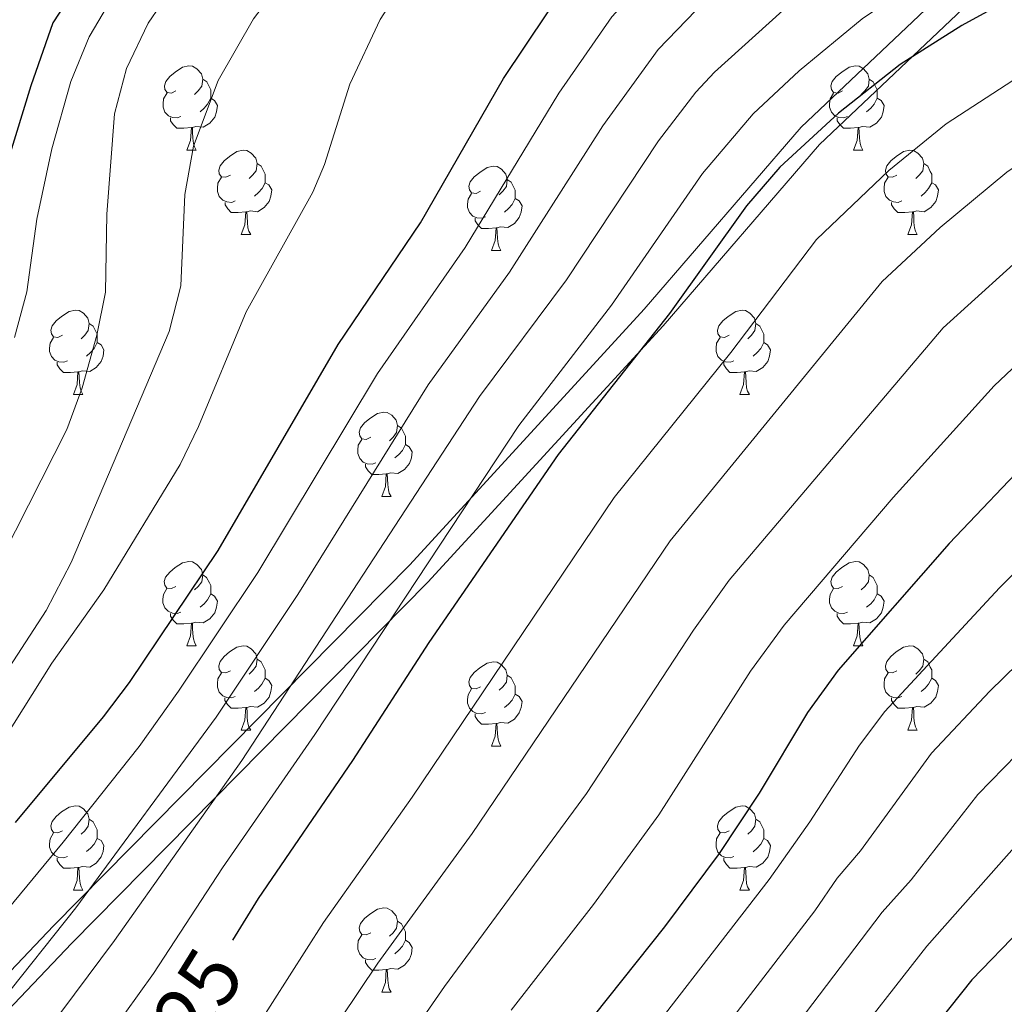
# Model space of a CAD drawing. Units: metres. Extents: x 619591 to 624098, y 4763784 to 4766834.
# Drawn here: x 621022 to 621140, y 4764630 to 4764747 of the extents above; entities that cross this region are included whole.
import ezdxf
from ezdxf.enums import TextEntityAlignment as Align

# ---------------------------------------------------------------- set-up
doc = ezdxf.new("R2010")
doc.units = ezdxf.units.M
doc.header["$MEASUREMENT"] = 0
doc.linetypes.add('DGN Style 3', pattern=[1147.6976, 819.784, -327.9136])
for name, color, linetype, lineweight in [('Nivel 21', 7, 'Continuous', 0), ('Nivel 36', 7, 'Continuous', 0), ('Nivel 4', 7, 'Continuous', 0), ('Nivel 41', 7, 'Continuous', 0), ('Nivel 5', 7, 'Continuous', 0), ('Nivel 61', 7, 'Continuous', 0), ('Nivel 63', 7, 'Continuous', 0)]:
    doc.layers.add(name, color=color, linetype=linetype, lineweight=lineweight)
doc.styles.add('Style-Helvetica-Narrow-Oblique', font='txt')

msp = doc.modelspace()

# ---------------------------------------------------------------- linework, layer by layer
at = {"layer": 'Nivel 21', "color": 250, "linetype": 'Continuous', "lineweight": 0}
msp.add_polyline3d([(621006.43, 4764613.4, 908.14), (621028.67, 4764636.77, 911.86), (621071.06, 4764679.75, 921.42), (621099.04, 4764710.26, 925.2), (621117.65, 4764731.85, 925.67), (621153.29, 4764765.59, 918.97), (621173.64, 4764779.16, 915.24), (621195.59, 4764789.33, 912.11), (621214.19, 4764794.55, 910.72), (621236.13, 4764799.4, 908.76), (621287.89, 4764815.05, 905.16), (621298.08, 4764818.9, 904.98), (621311.59, 4764821.07, 906.14), (621318.85, 4764827.72, 908.06), (621318.31, 4764836.1, 906.97), (621318.95, 4764845.16, 902.95), (621321.39, 4764851.8, 900.53), (621323.29, 4764858.86, 897.15), (621320.56, 4764866.13, 898.12), (621311.58, 4764872.74, 900.66), (621276.35, 4764883.13, 896.73), (621269.35, 4764885.66, 896.67)], dxfattribs=at)
at = {"layer": 'Nivel 21', "color": 250, "linetype": 'DGN Style 3', "lineweight": 0}
msp.add_polyline3d([(621004.14, 4764615.34, 905.9), (621026.51, 4764638.86, 909.43), (621068.89, 4764681.82, 918.71), (621096.79, 4764712.25, 922.8), (621115.48, 4764733.92, 923.69), (621151.41, 4764767.95, 917.05), (621172.17, 4764781.78, 913.3), (621194.54, 4764792.16, 910.05), (621213.46, 4764797.46, 908.68), (621235.37, 4764802.3, 906.84), (621286.93, 4764817.9, 903.59)], dxfattribs=at)
at = {"layer": 'Nivel 36', "color": 92, "linetype": 'Continuous', "lineweight": 0}
for p, q in [((621042.37, 4764731.18), (621043.49, 4764731.18)), ((621121.69, 4764731.18), (621122.82, 4764731.18)), ((621048.84, 4764721.14), (621049.97, 4764721.14)), ((621128.17, 4764721.14), (621129.29, 4764721.14)), ((621078.61, 4764719.24), (621079.74, 4764719.24)), ((621028.86, 4764702.1), (621029.99, 4764702.1)), ((621108.19, 4764702.1), (621109.31, 4764702.1)), ((621065.55, 4764689.96), (621066.68, 4764689.96)), ((621042.36, 4764672.19), (621043.49, 4764672.19)), ((621121.69, 4764672.19), (621122.82, 4764672.19)), ((621048.84, 4764662.15), (621049.96, 4764662.15)), ((621128.17, 4764662.15), (621129.29, 4764662.15)), ((621078.61, 4764660.25), (621079.74, 4764660.25)), ((621028.86, 4764643.1), (621029.99, 4764643.1)), ((621108.19, 4764643.1), (621109.31, 4764643.1)), ((621065.55, 4764630.96), (621066.68, 4764630.96))]:
    msp.add_line(p, q, dxfattribs=at)
at = {"layer": 'Nivel 36', "color": 92, "linetype": 'Continuous', "lineweight": 0, "flags": 128}
for points in [[(621041.07, 4764738.24), (621040.53, 4764737.97), (621040.01, 4764738.03), (621039.74, 4764738.4), (621039.69, 4764738.82), (621039.85, 4764739.34), (621040.33, 4764739.94), (621040.96, 4764740.47), (621041.86, 4764741.05), (621042.61, 4764741.21), (621043.03, 4764741.16), (621043.56, 4764740.84), (621044.09, 4764740.26), (621044.25, 4764739.62), (621044.14, 4764738.77), (621043.71, 4764738.24), (621043.29, 4764737.81)], [(621120.39, 4764738.24), (621119.86, 4764737.97), (621119.33, 4764738.03), (621119.07, 4764738.4), (621119.01, 4764738.82), (621119.17, 4764739.34), (621119.65, 4764739.94), (621120.29, 4764740.47), (621121.19, 4764741.05), (621121.93, 4764741.21), (621122.36, 4764741.16), (621122.89, 4764740.84), (621123.42, 4764740.26), (621123.58, 4764739.62), (621123.47, 4764738.77), (621123.04, 4764738.24), (621122.62, 4764737.81)], [(621044.25, 4764739.62), (621044.73, 4764739.3), (621045.04, 4764738.66), (621045.2, 4764738.34), (621045.2, 4764737.76), (621045.2, 4764737.34), (621044.83, 4764736.65), (621044.41, 4764736.17), (621043.93, 4764735.75)], [(621123.58, 4764739.62), (621124.05, 4764739.3), (621124.37, 4764738.66), (621124.53, 4764738.34), (621124.53, 4764737.76), (621124.53, 4764737.34), (621124.16, 4764736.65), (621123.74, 4764736.17), (621123.26, 4764735.75)], [(621041.65, 4764735.16), (621041.23, 4764735), (621040.64, 4764735.06), (621040.17, 4764735.27), (621039.74, 4764735.7), (621039.53, 4764736.28), (621039.53, 4764736.7), (621039.58, 4764737.28), (621040.01, 4764737.98)], [(621120.98, 4764735.16), (621120.55, 4764735), (621119.97, 4764735.06), (621119.49, 4764735.27), (621119.07, 4764735.69), (621118.85, 4764736.28), (621118.85, 4764736.7), (621118.91, 4764737.28), (621119.33, 4764737.97)], [(621045.2, 4764737.34), (621045.65, 4764737.09), (621046, 4764736.47), (621045.89, 4764735.75), (621045.68, 4764735.11), (621045.09, 4764734.37), (621044.3, 4764733.89), (621043.45, 4764733.99), (621043.02, 4764733.86)], [(621124.53, 4764737.34), (621124.98, 4764737.09), (621125.33, 4764736.47), (621125.22, 4764735.75), (621125.01, 4764735.11), (621124.42, 4764734.37), (621123.63, 4764733.89), (621122.78, 4764733.99), (621122.35, 4764733.86)], [(621042.91, 4764733.86), (621042.02, 4764733.78), (621041.17, 4764733.78), (621040.75, 4764734.21), (621040.43, 4764734.68), (621040.43, 4764735)], [(621042.37, 4764731.18), (621042.8, 4764732.34), (621042.91, 4764733.86), (621043.02, 4764733.86), (621043.05, 4764733.28), (621043.09, 4764732.59), (621043.16, 4764731.98), (621043.27, 4764731.58), (621043.49, 4764731.18)], [(621122.24, 4764733.86), (621121.35, 4764733.78), (621120.5, 4764733.78), (621120.08, 4764734.21), (621119.76, 4764734.68), (621119.76, 4764735)], [(621121.69, 4764731.18), (621122.13, 4764732.34), (621122.24, 4764733.86), (621122.35, 4764733.86), (621122.38, 4764733.28), (621122.42, 4764732.59), (621122.49, 4764731.98), (621122.6, 4764731.58), (621122.82, 4764731.18)], [(621047.54, 4764728.2), (621047.01, 4764727.94), (621046.48, 4764727.99), (621046.21, 4764728.36), (621046.16, 4764728.79), (621046.32, 4764729.31), (621046.8, 4764729.9), (621047.43, 4764730.43), (621048.33, 4764731.02), (621049.08, 4764731.18), (621049.51, 4764731.12), (621050.03, 4764730.81), (621050.57, 4764730.22), (621050.73, 4764729.58), (621050.61, 4764728.73), (621050.19, 4764728.2), (621049.77, 4764727.78)], [(621126.87, 4764728.2), (621126.34, 4764727.94), (621125.81, 4764727.99), (621125.54, 4764728.36), (621125.49, 4764728.79), (621125.65, 4764729.31), (621126.13, 4764729.9), (621126.76, 4764730.43), (621127.66, 4764731.02), (621128.41, 4764731.18), (621128.83, 4764731.12), (621129.36, 4764730.81), (621129.89, 4764730.22), (621130.05, 4764729.58), (621129.94, 4764728.73), (621129.52, 4764728.2), (621129.1, 4764727.78)], [(621050.73, 4764729.58), (621051.2, 4764729.27), (621051.51, 4764728.63), (621051.67, 4764728.31), (621051.67, 4764727.73), (621051.67, 4764727.3), (621051.31, 4764726.61), (621050.89, 4764726.13), (621050.41, 4764725.71)], [(621077.31, 4764726.3), (621076.78, 4764726.03), (621076.25, 4764726.09), (621075.99, 4764726.46), (621075.93, 4764726.88), (621076.09, 4764727.4), (621076.57, 4764728), (621077.21, 4764728.53), (621078.11, 4764729.11), (621078.85, 4764729.27), (621079.28, 4764729.22), (621079.81, 4764728.9), (621080.34, 4764728.32), (621080.5, 4764727.68), (621080.39, 4764726.83), (621079.96, 4764726.3), (621079.54, 4764725.87)], [(621130.05, 4764729.58), (621130.53, 4764729.27), (621130.84, 4764728.63), (621131, 4764728.31), (621131, 4764727.73), (621131, 4764727.3), (621130.63, 4764726.61), (621130.21, 4764726.13), (621129.73, 4764725.71)], [(621048.13, 4764725.12), (621047.7, 4764724.96), (621047.11, 4764725.02), (621046.64, 4764725.23), (621046.21, 4764725.66), (621046, 4764726.24), (621046, 4764726.66), (621046.05, 4764727.25), (621046.48, 4764727.94)], [(621051.67, 4764727.3), (621052.13, 4764727.05), (621052.47, 4764726.44), (621052.37, 4764725.71), (621052.15, 4764725.07), (621051.57, 4764724.33), (621050.77, 4764723.85), (621049.93, 4764723.96), (621049.49, 4764723.83)], [(621080.5, 4764727.68), (621080.97, 4764727.36), (621081.29, 4764726.72), (621081.45, 4764726.4), (621081.45, 4764725.82), (621081.45, 4764725.4), (621081.08, 4764724.71), (621080.66, 4764724.23), (621080.18, 4764723.81)], [(621127.45, 4764725.12), (621127.03, 4764724.96), (621126.44, 4764725.02), (621125.97, 4764725.23), (621125.54, 4764725.66), (621125.33, 4764726.24), (621125.33, 4764726.66), (621125.38, 4764727.25), (621125.81, 4764727.94)], [(621131, 4764727.3), (621131.46, 4764727.05), (621131.8, 4764726.44), (621131.69, 4764725.71), (621131.48, 4764725.07), (621130.9, 4764724.33), (621130.1, 4764723.85), (621129.25, 4764723.96), (621128.82, 4764723.83)], [(621077.9, 4764723.22), (621077.47, 4764723.06), (621076.89, 4764723.12), (621076.41, 4764723.33), (621075.99, 4764723.75), (621075.77, 4764724.34), (621075.77, 4764724.76), (621075.83, 4764725.34), (621076.25, 4764726.03)], [(621049.39, 4764723.83), (621048.49, 4764723.74), (621047.65, 4764723.74), (621047.23, 4764724.17), (621046.91, 4764724.65), (621046.91, 4764724.96)], [(621081.45, 4764725.4), (621081.9, 4764725.15), (621082.25, 4764724.53), (621082.14, 4764723.81), (621081.93, 4764723.17), (621081.34, 4764722.43), (621080.55, 4764721.95), (621079.7, 4764722.05), (621079.27, 4764721.92)], [(621128.71, 4764723.83), (621127.82, 4764723.74), (621126.98, 4764723.74), (621126.55, 4764724.17), (621126.23, 4764724.65), (621126.23, 4764724.96)], [(621048.84, 4764721.14), (621049.27, 4764722.3), (621049.39, 4764723.83), (621049.49, 4764723.83), (621049.53, 4764723.24), (621049.57, 4764722.56), (621049.63, 4764721.94), (621049.75, 4764721.54), (621049.97, 4764721.14)], [(621128.17, 4764721.14), (621128.6, 4764722.3), (621128.71, 4764723.83), (621128.82, 4764723.83), (621128.86, 4764723.24), (621128.89, 4764722.56), (621128.96, 4764721.94), (621129.08, 4764721.54), (621129.29, 4764721.14)], [(621079.16, 4764721.92), (621078.27, 4764721.84), (621077.42, 4764721.84), (621077, 4764722.27), (621076.68, 4764722.74), (621076.68, 4764723.06)], [(621078.61, 4764719.24), (621079.05, 4764720.4), (621079.16, 4764721.92), (621079.27, 4764721.92), (621079.3, 4764721.34), (621079.34, 4764720.65), (621079.41, 4764720.04), (621079.52, 4764719.64), (621079.74, 4764719.24)], [(621027.56, 4764709.16), (621027.03, 4764708.89), (621026.5, 4764708.95), (621026.24, 4764709.32), (621026.18, 4764709.74), (621026.34, 4764710.26), (621026.82, 4764710.86), (621027.46, 4764711.39), (621028.36, 4764711.97), (621029.1, 4764712.13), (621029.53, 4764712.08), (621030.06, 4764711.76), (621030.59, 4764711.18), (621030.75, 4764710.54), (621030.64, 4764709.69), (621030.21, 4764709.16), (621029.79, 4764708.73)], [(621106.89, 4764709.16), (621106.36, 4764708.89), (621105.83, 4764708.95), (621105.56, 4764709.32), (621105.51, 4764709.74), (621105.67, 4764710.26), (621106.15, 4764710.86), (621106.78, 4764711.39), (621107.68, 4764711.97), (621108.43, 4764712.13), (621108.85, 4764712.08), (621109.38, 4764711.76), (621109.91, 4764711.18), (621110.07, 4764710.54), (621109.96, 4764709.69), (621109.54, 4764709.16), (621109.12, 4764708.73)], [(621030.75, 4764710.54), (621031.22, 4764710.22), (621031.54, 4764709.58), (621031.7, 4764709.26), (621031.7, 4764708.68), (621031.7, 4764708.26), (621031.33, 4764707.57), (621030.91, 4764707.09), (621030.43, 4764706.67)], [(621110.07, 4764710.54), (621110.55, 4764710.22), (621110.86, 4764709.58), (621111.02, 4764709.26), (621111.02, 4764708.68), (621111.02, 4764708.26), (621110.65, 4764707.57), (621110.23, 4764707.09), (621109.75, 4764706.67)], [(621028.15, 4764706.08), (621027.72, 4764705.92), (621027.14, 4764705.98), (621026.66, 4764706.19), (621026.24, 4764706.61), (621026.02, 4764707.2), (621026.02, 4764707.62), (621026.08, 4764708.2), (621026.5, 4764708.89)], [(621031.7, 4764708.26), (621032.15, 4764708.01), (621032.5, 4764707.39), (621032.39, 4764706.67), (621032.18, 4764706.03), (621031.59, 4764705.29), (621030.8, 4764704.81), (621029.95, 4764704.91), (621029.52, 4764704.78)], [(621107.47, 4764706.08), (621107.05, 4764705.92), (621106.46, 4764705.98), (621105.99, 4764706.19), (621105.56, 4764706.61), (621105.35, 4764707.2), (621105.35, 4764707.62), (621105.4, 4764708.2), (621105.83, 4764708.89)], [(621111.02, 4764708.26), (621111.48, 4764708.01), (621111.82, 4764707.39), (621111.71, 4764706.66), (621111.5, 4764706.03), (621110.92, 4764705.29), (621110.12, 4764704.81), (621109.27, 4764704.91), (621108.84, 4764704.78)], [(621029.41, 4764704.78), (621028.52, 4764704.7), (621027.67, 4764704.7), (621027.25, 4764705.13), (621026.93, 4764705.6), (621026.93, 4764705.92)], [(621108.73, 4764704.78), (621107.84, 4764704.7), (621107, 4764704.7), (621106.57, 4764705.13), (621106.25, 4764705.6), (621106.25, 4764705.92)], [(621028.86, 4764702.1), (621029.3, 4764703.26), (621029.41, 4764704.78), (621029.52, 4764704.78), (621029.55, 4764704.2), (621029.59, 4764703.51), (621029.66, 4764702.9), (621029.77, 4764702.5), (621029.99, 4764702.1)], [(621108.19, 4764702.1), (621108.62, 4764703.26), (621108.73, 4764704.78), (621108.84, 4764704.78), (621108.88, 4764704.2), (621108.91, 4764703.51), (621108.98, 4764702.9), (621109.1, 4764702.5), (621109.31, 4764702.1)], [(621064.25, 4764697.02), (621063.72, 4764696.75), (621063.19, 4764696.81), (621062.93, 4764697.18), (621062.87, 4764697.6), (621063.03, 4764698.12), (621063.51, 4764698.72), (621064.15, 4764699.25), (621065.05, 4764699.83), (621065.79, 4764699.99), (621066.22, 4764699.94), (621066.75, 4764699.62), (621067.28, 4764699.04), (621067.44, 4764698.4), (621067.33, 4764697.55), (621066.9, 4764697.02), (621066.48, 4764696.59)], [(621067.44, 4764698.4), (621067.91, 4764698.08), (621068.23, 4764697.44), (621068.39, 4764697.12), (621068.39, 4764696.54), (621068.39, 4764696.12), (621068.02, 4764695.43), (621067.6, 4764694.95), (621067.12, 4764694.53)], [(621064.84, 4764693.94), (621064.41, 4764693.78), (621063.83, 4764693.84), (621063.35, 4764694.05), (621062.93, 4764694.47), (621062.71, 4764695.06), (621062.71, 4764695.48), (621062.77, 4764696.06), (621063.19, 4764696.75)], [(621068.39, 4764696.12), (621068.84, 4764695.87), (621069.19, 4764695.25), (621069.08, 4764694.53), (621068.87, 4764693.89), (621068.28, 4764693.15), (621067.49, 4764692.67), (621066.64, 4764692.77), (621066.21, 4764692.64)], [(621066.1, 4764692.64), (621065.21, 4764692.56), (621064.36, 4764692.56), (621063.94, 4764692.99), (621063.62, 4764693.46), (621063.62, 4764693.78)], [(621065.55, 4764689.96), (621065.99, 4764691.12), (621066.1, 4764692.64), (621066.21, 4764692.64), (621066.24, 4764692.06), (621066.28, 4764691.37), (621066.35, 4764690.76), (621066.46, 4764690.36), (621066.68, 4764689.96)], [(621041.06, 4764679.25), (621040.53, 4764678.98), (621040, 4764679.04), (621039.74, 4764679.41), (621039.68, 4764679.83), (621039.84, 4764680.35), (621040.32, 4764680.95), (621040.96, 4764681.48), (621041.86, 4764682.06), (621042.6, 4764682.22), (621043.03, 4764682.17), (621043.56, 4764681.85), (621044.09, 4764681.27), (621044.25, 4764680.63), (621044.14, 4764679.78), (621043.71, 4764679.25), (621043.29, 4764678.82)], [(621120.39, 4764679.25), (621119.86, 4764678.98), (621119.33, 4764679.04), (621119.07, 4764679.41), (621119.01, 4764679.83), (621119.17, 4764680.35), (621119.65, 4764680.95), (621120.29, 4764681.48), (621121.19, 4764682.06), (621121.93, 4764682.22), (621122.36, 4764682.17), (621122.89, 4764681.85), (621123.42, 4764681.27), (621123.58, 4764680.63), (621123.47, 4764679.78), (621123.04, 4764679.25), (621122.62, 4764678.82)], [(621044.25, 4764680.63), (621044.72, 4764680.31), (621045.04, 4764679.67), (621045.2, 4764679.35), (621045.2, 4764678.77), (621045.2, 4764678.35), (621044.83, 4764677.66), (621044.41, 4764677.18), (621043.93, 4764676.76)], [(621123.58, 4764680.63), (621124.05, 4764680.31), (621124.37, 4764679.67), (621124.53, 4764679.35), (621124.53, 4764678.77), (621124.53, 4764678.35), (621124.16, 4764677.66), (621123.74, 4764677.18), (621123.26, 4764676.76)], [(621041.65, 4764676.17), (621041.22, 4764676.01), (621040.64, 4764676.07), (621040.16, 4764676.28), (621039.74, 4764676.7), (621039.52, 4764677.29), (621039.52, 4764677.71), (621039.58, 4764678.29), (621040, 4764678.98)], [(621120.98, 4764676.17), (621120.55, 4764676.01), (621119.97, 4764676.07), (621119.49, 4764676.28), (621119.07, 4764676.7), (621118.85, 4764677.29), (621118.85, 4764677.71), (621118.91, 4764678.29), (621119.33, 4764678.98)], [(621045.2, 4764678.35), (621045.65, 4764678.1), (621046, 4764677.48), (621045.89, 4764676.76), (621045.68, 4764676.12), (621045.09, 4764675.38), (621044.3, 4764674.9), (621043.45, 4764675), (621043.02, 4764674.87)], [(621124.53, 4764678.35), (621124.98, 4764678.1), (621125.33, 4764677.48), (621125.22, 4764676.76), (621125.01, 4764676.12), (621124.42, 4764675.38), (621123.63, 4764674.9), (621122.78, 4764675), (621122.35, 4764674.87)], [(621042.91, 4764674.87), (621042.02, 4764674.79), (621041.17, 4764674.79), (621040.75, 4764675.22), (621040.43, 4764675.69), (621040.43, 4764676.01)], [(621122.24, 4764674.87), (621121.35, 4764674.79), (621120.5, 4764674.79), (621120.08, 4764675.22), (621119.76, 4764675.69), (621119.76, 4764676.01)], [(621042.36, 4764672.19), (621042.8, 4764673.35), (621042.91, 4764674.87), (621043.02, 4764674.87), (621043.05, 4764674.29), (621043.09, 4764673.6), (621043.16, 4764672.99), (621043.27, 4764672.59), (621043.49, 4764672.19)], [(621121.69, 4764672.19), (621122.13, 4764673.35), (621122.24, 4764674.87), (621122.35, 4764674.87), (621122.38, 4764674.29), (621122.42, 4764673.6), (621122.49, 4764672.99), (621122.6, 4764672.59), (621122.82, 4764672.19)], [(621047.54, 4764669.21), (621047.01, 4764668.95), (621046.48, 4764669), (621046.21, 4764669.37), (621046.16, 4764669.8), (621046.32, 4764670.32), (621046.8, 4764670.91), (621047.43, 4764671.44), (621048.33, 4764672.03), (621049.08, 4764672.19), (621049.5, 4764672.13), (621050.03, 4764671.82), (621050.56, 4764671.23), (621050.72, 4764670.59), (621050.61, 4764669.74), (621050.19, 4764669.21), (621049.77, 4764668.79)], [(621126.87, 4764669.21), (621126.34, 4764668.95), (621125.81, 4764669), (621125.54, 4764669.37), (621125.49, 4764669.8), (621125.65, 4764670.32), (621126.13, 4764670.91), (621126.76, 4764671.44), (621127.66, 4764672.03), (621128.41, 4764672.19), (621128.83, 4764672.13), (621129.36, 4764671.82), (621129.89, 4764671.23), (621130.05, 4764670.59), (621129.94, 4764669.74), (621129.52, 4764669.21), (621129.1, 4764668.79)], [(621050.72, 4764670.59), (621051.2, 4764670.28), (621051.51, 4764669.64), (621051.67, 4764669.32), (621051.67, 4764668.74), (621051.67, 4764668.31), (621051.3, 4764667.62), (621050.88, 4764667.14), (621050.4, 4764666.72)], [(621130.05, 4764670.59), (621130.53, 4764670.28), (621130.84, 4764669.64), (621131, 4764669.32), (621131, 4764668.74), (621131, 4764668.31), (621130.63, 4764667.62), (621130.21, 4764667.14), (621129.73, 4764666.72)], [(621077.31, 4764667.31), (621076.78, 4764667.04), (621076.25, 4764667.1), (621075.99, 4764667.47), (621075.93, 4764667.89), (621076.09, 4764668.41), (621076.57, 4764669.01), (621077.21, 4764669.54), (621078.11, 4764670.12), (621078.85, 4764670.28), (621079.28, 4764670.23), (621079.81, 4764669.91), (621080.34, 4764669.33), (621080.5, 4764668.69), (621080.39, 4764667.84), (621079.96, 4764667.31), (621079.54, 4764666.88)], [(621048.12, 4764666.13), (621047.7, 4764665.97), (621047.11, 4764666.03), (621046.64, 4764666.24), (621046.21, 4764666.67), (621046, 4764667.25), (621046, 4764667.67), (621046.05, 4764668.26), (621046.48, 4764668.95)], [(621051.67, 4764668.31), (621052.13, 4764668.06), (621052.47, 4764667.45), (621052.36, 4764666.72), (621052.15, 4764666.08), (621051.57, 4764665.34), (621050.77, 4764664.86), (621049.92, 4764664.97), (621049.49, 4764664.84)], [(621080.5, 4764668.69), (621080.97, 4764668.37), (621081.29, 4764667.73), (621081.45, 4764667.41), (621081.45, 4764666.83), (621081.45, 4764666.41), (621081.08, 4764665.72), (621080.66, 4764665.24), (621080.18, 4764664.82)], [(621127.45, 4764666.13), (621127.03, 4764665.97), (621126.44, 4764666.03), (621125.97, 4764666.24), (621125.54, 4764666.67), (621125.33, 4764667.25), (621125.33, 4764667.67), (621125.38, 4764668.26), (621125.81, 4764668.95)], [(621131, 4764668.31), (621131.46, 4764668.06), (621131.8, 4764667.45), (621131.69, 4764666.72), (621131.48, 4764666.08), (621130.9, 4764665.34), (621130.1, 4764664.86), (621129.25, 4764664.97), (621128.82, 4764664.84)], [(621077.9, 4764664.23), (621077.47, 4764664.07), (621076.89, 4764664.13), (621076.41, 4764664.34), (621075.99, 4764664.76), (621075.77, 4764665.35), (621075.77, 4764665.77), (621075.83, 4764666.35), (621076.25, 4764667.04)], [(621049.38, 4764664.84), (621048.49, 4764664.75), (621047.65, 4764664.75), (621047.22, 4764665.18), (621046.9, 4764665.66), (621046.9, 4764665.97)], [(621081.45, 4764666.41), (621081.9, 4764666.16), (621082.25, 4764665.54), (621082.14, 4764664.82), (621081.93, 4764664.18), (621081.34, 4764663.44), (621080.55, 4764662.96), (621079.7, 4764663.06), (621079.27, 4764662.93)], [(621128.71, 4764664.84), (621127.82, 4764664.75), (621126.98, 4764664.75), (621126.55, 4764665.18), (621126.23, 4764665.66), (621126.23, 4764665.97)], [(621048.84, 4764662.15), (621049.27, 4764663.31), (621049.38, 4764664.84), (621049.49, 4764664.84), (621049.53, 4764664.25), (621049.56, 4764663.57), (621049.63, 4764662.95), (621049.75, 4764662.55), (621049.96, 4764662.15)], [(621128.17, 4764662.15), (621128.6, 4764663.31), (621128.71, 4764664.84), (621128.82, 4764664.84), (621128.86, 4764664.25), (621128.89, 4764663.57), (621128.96, 4764662.95), (621129.08, 4764662.55), (621129.29, 4764662.15)], [(621079.16, 4764662.93), (621078.27, 4764662.85), (621077.42, 4764662.85), (621077, 4764663.28), (621076.68, 4764663.75), (621076.68, 4764664.07)], [(621078.61, 4764660.25), (621079.05, 4764661.41), (621079.16, 4764662.93), (621079.27, 4764662.93), (621079.3, 4764662.35), (621079.34, 4764661.66), (621079.41, 4764661.05), (621079.52, 4764660.65), (621079.74, 4764660.25)], [(621027.56, 4764650.16), (621027.03, 4764649.9), (621026.5, 4764649.96), (621026.24, 4764650.32), (621026.18, 4764650.75), (621026.34, 4764651.27), (621026.82, 4764651.86), (621027.46, 4764652.4), (621028.36, 4764652.98), (621029.1, 4764653.14), (621029.53, 4764653.08), (621030.06, 4764652.77), (621030.59, 4764652.18), (621030.75, 4764651.54), (621030.64, 4764650.7), (621030.21, 4764650.16), (621029.79, 4764649.74)], [(621106.89, 4764650.16), (621106.36, 4764649.9), (621105.83, 4764649.95), (621105.56, 4764650.32), (621105.51, 4764650.75), (621105.67, 4764651.27), (621106.15, 4764651.86), (621106.78, 4764652.39), (621107.68, 4764652.98), (621108.43, 4764653.14), (621108.85, 4764653.08), (621109.38, 4764652.77), (621109.91, 4764652.18), (621110.07, 4764651.54), (621109.96, 4764650.69), (621109.54, 4764650.16), (621109.12, 4764649.74)], [(621030.75, 4764651.54), (621031.22, 4764651.23), (621031.54, 4764650.59), (621031.7, 4764650.27), (621031.7, 4764649.69), (621031.7, 4764649.26), (621031.33, 4764648.58), (621030.91, 4764648.1), (621030.43, 4764647.68)], [(621110.07, 4764651.54), (621110.55, 4764651.23), (621110.86, 4764650.59), (621111.02, 4764650.27), (621111.02, 4764649.69), (621111.02, 4764649.26), (621110.65, 4764648.57), (621110.23, 4764648.09), (621109.75, 4764647.67)], [(621028.15, 4764647.08), (621027.72, 4764646.92), (621027.14, 4764646.98), (621026.66, 4764647.2), (621026.24, 4764647.62), (621026.02, 4764648.2), (621026.02, 4764648.62), (621026.08, 4764649.21), (621026.5, 4764649.9)], [(621107.47, 4764647.08), (621107.05, 4764646.92), (621106.46, 4764646.98), (621105.99, 4764647.19), (621105.56, 4764647.62), (621105.35, 4764648.2), (621105.35, 4764648.62), (621105.4, 4764649.21), (621105.83, 4764649.9)], [(621031.7, 4764649.26), (621032.15, 4764649.02), (621032.5, 4764648.4), (621032.39, 4764647.68), (621032.18, 4764647.04), (621031.59, 4764646.3), (621030.8, 4764645.82), (621029.95, 4764645.92), (621029.52, 4764645.79)], [(621111.02, 4764649.26), (621111.48, 4764649.01), (621111.82, 4764648.4), (621111.71, 4764647.67), (621111.5, 4764647.03), (621110.92, 4764646.29), (621110.12, 4764645.81), (621109.27, 4764645.92), (621108.84, 4764645.79)], [(621029.41, 4764645.79), (621028.52, 4764645.7), (621027.67, 4764645.7), (621027.25, 4764646.14), (621026.93, 4764646.61), (621026.93, 4764646.92)], [(621108.73, 4764645.79), (621107.84, 4764645.7), (621107, 4764645.7), (621106.57, 4764646.13), (621106.25, 4764646.61), (621106.25, 4764646.92)], [(621028.86, 4764643.1), (621029.3, 4764644.26), (621029.41, 4764645.79), (621029.52, 4764645.79), (621029.55, 4764645.2), (621029.59, 4764644.52), (621029.66, 4764643.9), (621029.77, 4764643.5), (621029.99, 4764643.1)], [(621108.19, 4764643.1), (621108.62, 4764644.26), (621108.73, 4764645.79), (621108.84, 4764645.79), (621108.88, 4764645.2), (621108.91, 4764644.52), (621108.98, 4764643.9), (621109.1, 4764643.5), (621109.31, 4764643.1)], [(621064.25, 4764638.02), (621063.72, 4764637.76), (621063.19, 4764637.81), (621062.93, 4764638.18), (621062.87, 4764638.61), (621063.03, 4764639.13), (621063.51, 4764639.72), (621064.15, 4764640.25), (621065.05, 4764640.84), (621065.79, 4764641), (621066.22, 4764640.94), (621066.75, 4764640.63), (621067.28, 4764640.04), (621067.44, 4764639.4), (621067.33, 4764638.55), (621066.9, 4764638.02), (621066.48, 4764637.6)], [(621067.44, 4764639.4), (621067.91, 4764639.09), (621068.23, 4764638.45), (621068.39, 4764638.13), (621068.39, 4764637.55), (621068.39, 4764637.12), (621068.02, 4764636.43), (621067.6, 4764635.95), (621067.12, 4764635.53)], [(621064.84, 4764634.94), (621064.41, 4764634.78), (621063.83, 4764634.84), (621063.35, 4764635.05), (621062.93, 4764635.48), (621062.71, 4764636.06), (621062.71, 4764636.48), (621062.77, 4764637.07), (621063.19, 4764637.76)], [(621068.39, 4764637.12), (621068.84, 4764636.87), (621069.19, 4764636.26), (621069.08, 4764635.53), (621068.87, 4764634.89), (621068.28, 4764634.15), (621067.49, 4764633.67), (621066.64, 4764633.78), (621066.21, 4764633.65)], [(621066.1, 4764633.65), (621065.21, 4764633.56), (621064.36, 4764633.56), (621063.94, 4764633.99), (621063.62, 4764634.47), (621063.62, 4764634.78)], [(621065.55, 4764630.96), (621065.99, 4764632.12), (621066.1, 4764633.65), (621066.21, 4764633.65), (621066.24, 4764633.06), (621066.28, 4764632.38), (621066.35, 4764631.76), (621066.46, 4764631.36), (621066.68, 4764630.96)]]:
    msp.add_lwpolyline(points, dxfattribs=at)
at = {"layer": 'Nivel 4', "color": 36, "linetype": 'Continuous', "lineweight": 30, "flags": 128}
for points, elevation in [([(621142.96, 4764842.53), (621103.5, 4764816.92), (621078.41, 4764799.36), (621061.81, 4764788.86), (621052.95, 4764782.07), (621046.82, 4764775.29), (621036.79, 4764762.22), (621026.4, 4764746.31), (621023.81, 4764738.81), (621013.58, 4764705.56)], 875), ([(621021.96, 4764651.14), (621032.46, 4764663.71), (621035.54, 4764667.82), (621046.08, 4764683.51), (621060.39, 4764708.03), (621070.17, 4764722.53), (621080.05, 4764739.71), (621087.94, 4764751.52), (621091.26, 4764755.49), (621104.51, 4764768.54), (621112.95, 4764775.57), (621123.21, 4764782.2), (621137.71, 4764790.34), (621143.66, 4764793.11), (621153.91, 4764797.15), (621161.27, 4764799.65), (621196.42, 4764807.72), (621216.76, 4764810.84), (621231.2, 4764812.14), (621236.18, 4764812.92), (621255.54, 4764818.06), (621281.46, 4764823.02)], 900), ([(621275.36, 4764775.2), (621252.57, 4764775.16), (621230.06, 4764774.58), (621216.03, 4764773.71), (621198.87, 4764770.77), (621190.22, 4764768.82), (621172.62, 4764763.71), (621147.94, 4764753.33), (621134.58, 4764746), (621127.27, 4764741.36), (621119.91, 4764735.58), (621112.93, 4764729.14), (621108.96, 4764724.54), (621099.79, 4764711.74), (621086.54, 4764694.96), (621071.18, 4764672.57), (621062.07, 4764658.51), (621050.85, 4764642.1), (621047.78, 4764637.14)], 925), ([(621283.87, 4764724.35), (621258.21, 4764723.58), (621250.06, 4764723.68), (621243.92, 4764724.18), (621222.81, 4764726.92), (621211.69, 4764727.32), (621197.13, 4764726.63), (621188.93, 4764725.32), (621183.99, 4764723.6), (621170.87, 4764718.13), (621165.36, 4764715.33), (621158.09, 4764709.78), (621149.94, 4764701.41), (621143.36, 4764695.16), (621133.09, 4764684.37), (621119.89, 4764669.27), (621116.23, 4764664.24), (621110.46, 4764654.65), (621105.71, 4764647.44), (621099.2, 4764638.73), (621087.44, 4764623.94)], 950), ([(621272.85, 4764683.48), (621258.92, 4764685.56), (621239.31, 4764687.01), (621230.67, 4764686.58), (621222.72, 4764685.06), (621208.74, 4764681.68), (621195.39, 4764677.66), (621190.37, 4764675.74), (621180.16, 4764670.4), (621168.72, 4764662.7), (621153.49, 4764650.17), (621147.59, 4764644.64), (621135.76, 4764632.4), (621125.29, 4764619.26)], 975)]:
    msp.add_lwpolyline(points, dxfattribs=dict(at, elevation=elevation))
at = {"layer": 'Nivel 5', "color": 36, "linetype": 'Continuous', "lineweight": 0, "flags": 128}
for points, elevation in [([(621228.26, 4764855.41), (621225.37, 4764854.05), (621219.34, 4764852.37), (621211.41, 4764851.14), (621188.71, 4764850.19), (621177.24, 4764848.5), (621170.58, 4764846.69), (621161.3, 4764843.44), (621150.12, 4764838.57), (621136.23, 4764830.76), (621089.84, 4764802.34), (621076.84, 4764793.11), (621060.62, 4764780.28), (621055.39, 4764775.65), (621048.3, 4764769.18), (621042.55, 4764762.97), (621037.8, 4764756.64), (621030.74, 4764744.65), (621028.55, 4764739.35), (621026.29, 4764731.34), (621024.53, 4764722.96), (621023.32, 4764714.3), (621021.86, 4764708.89)], 880), ([(621260.32, 4764848.9), (621249.81, 4764846.4), (621233.97, 4764844.26), (621183.33, 4764836.36), (621169.2, 4764833.11), (621156.82, 4764829.33), (621140.06, 4764822.19), (621128.33, 4764816.3), (621089.27, 4764793.9), (621072.97, 4764782.33), (621061.57, 4764772.49), (621053.05, 4764764.35), (621044.66, 4764755.32), (621040.71, 4764750.62), (621037.77, 4764746.27), (621035.19, 4764740.9), (621033.74, 4764735.48), (621032.85, 4764723.56), (621032.69, 4764714.26), (621031.64, 4764709.14), (621029.92, 4764702.89), (621028.07, 4764697.94), (621020.45, 4764682.9)], 885), ([(621266.19, 4764837.66), (621247.25, 4764836.31), (621235.42, 4764835.03), (621223.67, 4764834.17), (621187.58, 4764829.6), (621180.62, 4764827.98), (621172, 4764825.45), (621147.4, 4764815.87), (621116.13, 4764801.14), (621104.9, 4764794.83), (621085.05, 4764781.31), (621074.05, 4764772.16), (621062.29, 4764761.03), (621055.6, 4764753.8), (621050.29, 4764746.81), (621046.09, 4764739.45), (621043.14, 4764731.63), (621042.13, 4764725.9), (621041.64, 4764715.03), (621040.27, 4764709.6), (621028.61, 4764682.08), (621025.62, 4764676.39), (621021.23, 4764669.61)], 890), ([(621262.69, 4764810.2), (621257.51, 4764809.49), (621238.43, 4764805.39), (621214.94, 4764803.17), (621197.88, 4764800.5), (621165.48, 4764792.91), (621158.61, 4764790.76), (621143.28, 4764784.5), (621126.84, 4764775.7), (621118.99, 4764770.76), (621109.06, 4764763.1), (621097.68, 4764752.24), (621092.94, 4764747.04), (621086.63, 4764737.95), (621075.47, 4764719.58), (621065.05, 4764704.59), (621050.83, 4764680.9), (621041.39, 4764666.79), (621036.69, 4764660.2), (621027.66, 4764648.79), (621015.19, 4764633.75), (621003.93, 4764617.09)], 905), ([(621146.17, 4764803.75), (621131.92, 4764798.35), (621125.78, 4764795.6), (621103.99, 4764782.61), (621093.67, 4764776.15), (621085.86, 4764770.67), (621080.15, 4764765.58), (621074.05, 4764759.07), (621068.79, 4764752.02), (621065.37, 4764746.73), (621061.75, 4764739.04), (621058.76, 4764729.48), (621057.37, 4764726.18), (621049.44, 4764711.92), (621043.76, 4764698.28), (621041.57, 4764693.74), (621032.48, 4764678.82), (621026.28, 4764670.09), (621019.43, 4764659.24)], 895), ([(621265.24, 4764801.44), (621259.47, 4764800.91), (621240.7, 4764797.83), (621215.6, 4764795.83), (621199.34, 4764793.27), (621186.53, 4764790.46), (621167.27, 4764785.61), (621160.95, 4764783.53), (621147.43, 4764778), (621138.33, 4764773.59), (621122.86, 4764764.55), (621113.61, 4764757.67), (621104.09, 4764748.98), (621098.47, 4764743.15), (621091.85, 4764734.08), (621080.78, 4764716.64), (621071.09, 4764703.24), (621055.57, 4764678.29), (621045.86, 4764663.69), (621029.15, 4764640.98), (621020.04, 4764629.56), (621009.39, 4764613.23)], 910), ([(621262.29, 4764792.45), (621242.99, 4764790.25), (621214.12, 4764788.23), (621196.86, 4764785.31), (621188.2, 4764783.37), (621169.05, 4764778.31), (621155.05, 4764772.93), (621141.58, 4764766.86), (621126.88, 4764758.44), (621118.16, 4764752.23), (621105.16, 4764740.47), (621102.93, 4764738.09), (621098.51, 4764732.27), (621087.53, 4764715.72), (621077.2, 4764701.84), (621048.92, 4764658.52), (621033.77, 4764637.08), (621022.6, 4764622.13)], 915), ([(621270.33, 4764783.94), (621229.39, 4764782.01), (621215.07, 4764780.97), (621200.28, 4764778.5), (621189.87, 4764776.27), (621170.83, 4764771.01), (621146.01, 4764760.69), (621130.83, 4764752.28), (621122.71, 4764746.79), (621115.25, 4764740.61), (621109.77, 4764735.48), (621103.73, 4764728.4), (621092.9, 4764712.74), (621081.87, 4764698.4), (621057.6, 4764661.62), (621046.6, 4764645.73), (621038.4, 4764633.19), (621026.45, 4764616.49)], 920), ([(621275.57, 4764764.98), (621230.35, 4764764.82), (621216.89, 4764764.37), (621204.8, 4764762.74), (621191.61, 4764760.38), (621175.41, 4764755.86), (621151.42, 4764745.73), (621141.47, 4764739.98), (621132.73, 4764734.32), (621125.92, 4764728.74), (621117.3, 4764720.53), (621107.11, 4764707.1), (621093.21, 4764689.82), (621069.19, 4764654.16), (621058.63, 4764639.25), (621048.5, 4764623.38)], 930), ([(621276.94, 4764754.77), (621247.56, 4764754.52), (621221.17, 4764755.14), (621205.89, 4764753.85), (621192.99, 4764751.94), (621178.2, 4764748.02), (621154.91, 4764738.13), (621148.06, 4764734.03), (621139.96, 4764728.57), (621132.01, 4764721.98), (621125.1, 4764715.55), (621099.88, 4764684.68), (621076.3, 4764649.82), (621065.1, 4764634.41), (621045.28, 4764604.87)], 935), ([(621284.25, 4764744.6), (621247.56, 4764744.28), (621221.72, 4764745.74), (621209.48, 4764745.2), (621194.37, 4764743.5), (621182.25, 4764740.62), (621159.63, 4764731.19), (621152.5, 4764726.78), (621143.67, 4764720.26), (621132.37, 4764710.03), (621106.92, 4764680), (621102.66, 4764674.05), (621089.93, 4764654.6), (621073.01, 4764631.62), (621056.75, 4764608.13)], 940), ([(621284.06, 4764734.48), (621250.06, 4764733.96), (621222.27, 4764736.33), (621210.58, 4764736.26), (621195.75, 4764735.06), (621186.79, 4764733.32), (621181.43, 4764731.48), (621169.26, 4764726.42), (621161.88, 4764722.93), (621153.87, 4764717.29), (621149.14, 4764713.23), (621138.44, 4764703.13), (621126.43, 4764689.84), (621113.43, 4764674.65), (621109.44, 4764669.14), (621098.53, 4764652.05), (621090.74, 4764641.4), (621080.96, 4764628.79)], 945), ([(621283.96, 4764715.94), (621250.85, 4764716.15), (621222.8, 4764718.41), (621212.34, 4764718.41), (621198.49, 4764717.35), (621191.46, 4764716.16), (621182.58, 4764712.87), (621172.45, 4764708.66), (621170.28, 4764707.44), (621164.11, 4764702.74), (621161.32, 4764699.87), (621149.06, 4764689.1), (621139.06, 4764679.08), (621125.43, 4764664.34), (621122.41, 4764660.35), (621116.5, 4764651.21), (621111.65, 4764644.37), (621092.83, 4764620.01)], 955), ([(621311.13, 4764706.27), (621251, 4764708.65), (621234.61, 4764709.71), (621221.8, 4764709.94), (621209.72, 4764709.21), (621199.86, 4764708.07), (621193.5, 4764706.76), (621185.78, 4764704.07), (621178.67, 4764701.18), (621174.48, 4764699.03), (621152.89, 4764681.37), (621137.92, 4764666.79), (621130.97, 4764659.41), (621122.53, 4764647.77), (621119.75, 4764644.5), (621117.11, 4764640.64), (621098.22, 4764616.07)], 960), ([(621269.77, 4764699.87), (621241.16, 4764701.88), (621233.67, 4764702.02), (621221.3, 4764701.45), (621212.47, 4764700.55), (621198.8, 4764698.2), (621194.13, 4764697.08), (621189.41, 4764695.43), (621182.57, 4764692.7), (621179.04, 4764690.88), (621172.71, 4764685.82), (621168.07, 4764682.8), (621158.52, 4764675.38), (621142.7, 4764660.84), (621136.51, 4764654.49), (621128.57, 4764644.33), (621125.09, 4764640.47), (621103.61, 4764612.14)], 965), ([(621208.33, 4764690.76), (621194.25, 4764687.2), (621186.47, 4764684.22), (621183.6, 4764682.73), (621181.45, 4764680.91), (621174.12, 4764676.6), (621162.96, 4764668.47), (621148.1, 4764655.5), (621142.05, 4764649.56), (621130.42, 4764636.44), (621120.07, 4764623.16)], 970)]:
    msp.add_lwpolyline(points, dxfattribs=dict(at, elevation=elevation))
at = {"layer": 'Nivel 61', "color": 250, "linetype": 'Continuous', "lineweight": 0}
msp.add_3dface([(620523.82, 4764194.02), (620483.06, 4766507.57), (623877.06, 4766568.15), (623918.97, 4764254.62)], dxfattribs=at)
at = {"layer": 'Nivel 63', "color": 7, "linetype": 'Continuous', "lineweight": 0}
msp.add_3dface([(619643.72, 4763784.46), (619590.74, 4766754), (624045.03, 4766833.5), (624098.02, 4763863.96)], dxfattribs=at)

# ---------------------------------------------------------------- texts
at = {"layer": 'Nivel 41', "color": 27, "linetype": 'Continuous', "lineweight": 0, "style": 'Style-Helvetica-Narrow-Oblique'}
msp.add_text('925', height=7, rotation=58.3065, dxfattribs=at).set_placement((621042.3, 4764628.24, 925), align=Align.MIDDLE_CENTER)

doc.saveas('drawing.dxf')
